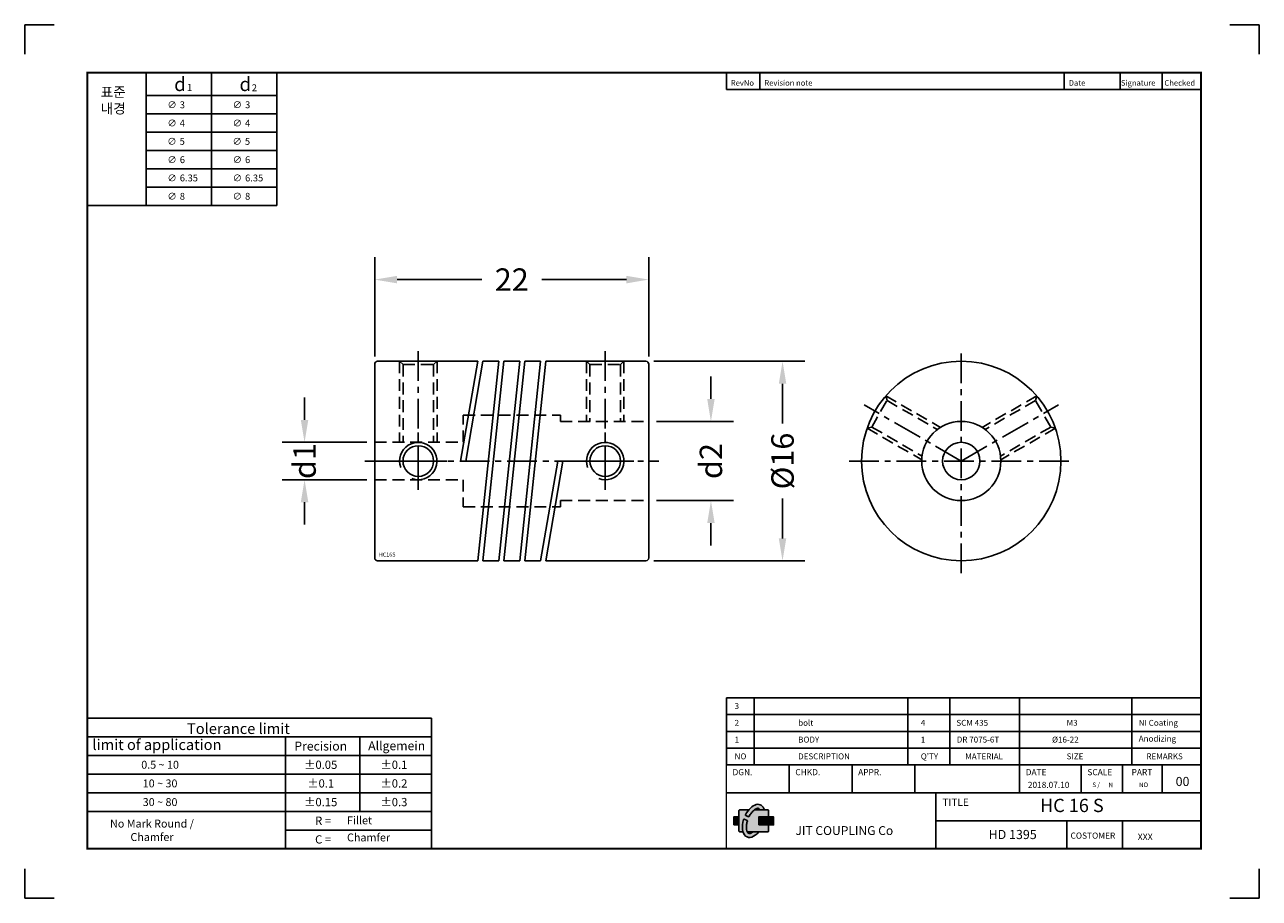
# Model space of a CAD drawing. Extents: x -2213.2 to -2114.1, y 776 to 846.1.
import ezdxf
from ezdxf.enums import TextEntityAlignment as Align

# ---------------------------------------------------------------- set-up
doc = ezdxf.new("R2010")
doc.units = 0
doc.header["$LTSCALE"] = 1.5
doc.header["$MEASUREMENT"] = 0
doc.linetypes.add('CENTER', pattern=[50.8, 31.75, -6.35, 6.35, -6.35])
doc.linetypes.add('HIDDEN', pattern=[9.525, 6.35, -3.175])
doc.layers.get('0').update_dxf_attribs({"linetype": 'CONTINUOUS'})
doc.layers.get('DEFPOINTS').update_dxf_attribs({"linetype": 'CONTINUOUS'})
for name, color, linetype in [('CENTER', 1, 'CENTER'), ('HIDDEN', 2, 'HIDDEN'), ('L1', 7, 'CONTINUOUS'), ('OUTLINE', 7, 'CONTINUOUS'), ('THIN', 3, 'CONTINUOUS')]:
    doc.layers.add(name, color=color, linetype=linetype)
doc.styles.add('H', font='txt')
doc.styles.add('HAN', font='txt')
doc.styles.add('ROMANS', font='simplex.shx')
doc.dimstyles.get("Standard").update_dxf_attribs({"dimscale": 10, "dimtxt": 0.18, "dimasz": 0.18, "dimexe": 0.18, "dimexo": 0.0625, "dimgap": 0.09, "dimtad": 0, "dimdec": 4, "dimdsep": 46, "dimtxsty": 'Standard', "dimcen": 0.09, "dimclrd": 251, "dimclre": 251, "dimadec": 0, "dimazin": 0, "dimtfac": 1, "dimtdec": 4, "dimtix": 1, "dimtofl": 0, "dimtmove": 0, "dimatfit": 3, "dimfxl": 1, "dimtolj": 1, "dimtzin": 0, "dimarcsym": 0})

# ---------------------------------------------------------------- blocks, each defined once
blk = doc.blocks.new('JITLOGE')
at = {"linetype": 'Continuous'}
h = blk.add_hatch(color=9, dxfattribs=at)
edge = h.paths.add_edge_path()
edge.add_line((1048.3, 81.5), (1058.3, 81.5))
edge.add_line((1058.3, 81.5), (1058.3, 87.5))
edge.add_arc((1057.3, 87.5), 1, 0, 90)
edge.add_line((1057.3, 88.5), (1043.9, 88.5))
edge.add_spline(control_points=[(1043.9, 88.5), (1043.7, 88.3), (1043.5, 88.2), (1042.8, 87.5), (1042.2, 87), (1040.8, 85.3), (1039.9, 84.1), (1039, 82.5), (1038.9, 82.2), (1038.7, 81.9)], knot_values=[10.207329, 10.207329, 10.207329, 10.207329, 10.272239, 10.272239, 10.462331, 10.462331, 10.773504, 10.773504, 10.833379, 10.833379, 10.833379, 10.833379], degree=3, periodic=0)
edge.add_arc((1038.3, 82.2), 0.5, 248, 332.6736, ccw=False)
edge.add_line((1038.1, 81.7), (1035.3, 82.8))
edge.add_arc((1035.5, 83.3), 0.5, 150.2942, 248, ccw=False)
edge.add_ellipse((1043.3, 77.5), major_axis=(-6.6, -16.2), ratio=0.571429, start_angle=601.6576, end_angle=621.6485, ccw=False)
edge.add_line((1038.2, 88.5), (1029.3, 88.5))
edge.add_arc((1029.3, 87.5), 1, 90, 180)
edge.add_line((1028.3, 87.5), (1028.3, 67.5))
edge.add_arc((1029.3, 67.5), 1, 180, 270)
edge.add_line((1029.3, 66.5), (1032.6, 66.5))
edge.add_ellipse((1043.3, 77.5), major_axis=(-6.6, -16.2), ratio=0.571429, start_angle=278.3515, end_angle=324.3428, ccw=False)
edge.add_arc((1033.6, 78.7), 0.5, 68, 166.146, ccw=False)
edge.add_line((1033.8, 79.1), (1036.6, 78))
edge.add_arc((1036.4, 77.5), 0.5, -16.6419, 68, ccw=False)
edge.add_spline(control_points=[(1036.9, 77.4), (1036.6, 76.3), (1036.3, 75.1), (1035.9, 72.6), (1035.9, 71.2), (1036, 69.1), (1036.2, 68.3), (1036.5, 67.2), (1036.7, 66.8), (1036.8, 66.5)], knot_values=[4.874568, 4.874568, 4.874568, 4.874568, 5.112665, 5.112665, 5.423837, 5.423837, 5.664926, 5.664926, 5.814354, 5.814354, 5.814354, 5.814354], degree=3, periodic=0)
edge.add_line((1036.8, 66.5), (1057.3, 66.5))
edge.add_arc((1057.3, 67.5), 1, 270, 360)
edge.add_line((1058.3, 67.5), (1058.3, 73.5))
edge.add_line((1058.3, 73.5), (1048.3, 73.5))
edge.add_line((1048.3, 73.5), (1048.3, 81.5))
h = blk.add_hatch(color=31, dxfattribs=at)
edge = h.paths.add_edge_path()
edge.add_spline(control_points=[(1043.9, 88.5), (1044.2, 88.7), (1044.6, 89), (1045.4, 89.5), (1045.9, 89.7), (1046.7, 90), (1047.1, 90.1), (1047.7, 90.1), (1047.9, 90.1), (1048.3, 90), (1048.4, 90), (1048.8, 89.7), (1049, 89.6), (1049.4, 89.1), (1049.6, 88.8), (1049.7, 88.5)], knot_values=[8.955827, 8.955827, 8.955827, 8.955827, 9.081009, 9.081009, 9.271101, 9.271101, 9.461193, 9.461193, 9.651286, 9.651286, 9.841378, 9.841378, 10.03147, 10.03147, 10.207329, 10.207329, 10.207329, 10.207329], degree=3, periodic=0)
edge.add_line((1049.7, 88.5), (1054, 88.5))
edge.add_ellipse((1043.3, 77.5), major_axis=(-6.6, -16.2), ratio=0.571429, start_angle=504.3428, end_angle=621.6485)
edge.add_arc((1035.5, 83.3), 0.5, 153.2049, 248)
edge.add_line((1035.3, 82.8), (1038.1, 81.7))
edge.add_arc((1038.3, 82.2), 0.5, 248, 329.1505)
edge.add_spline(control_points=[(1038.7, 81.9), (1038.9, 82.2), (1039, 82.5), (1039.9, 84.1), (1040.8, 85.3), (1042.2, 87), (1042.8, 87.5), (1043.5, 88.2), (1043.7, 88.3), (1043.9, 88.5)], knot_values=[10.207329, 10.207329, 10.207329, 10.207329, 10.267204, 10.267204, 10.578376, 10.578376, 10.768469, 10.768469, 10.833379, 10.833379, 10.833379, 10.833379], degree=3, periodic=0)
h = blk.add_hatch(color=31, dxfattribs=at)
edge = h.paths.add_edge_path()
edge.add_ellipse((1043.3, 77.5), major_axis=(-6.6, -16.2), ratio=0.571429, start_angle=278.3515, end_angle=421.6576)
edge.add_line((1048.3, 66.5), (1042.7, 66.5))
edge.add_spline(control_points=[(1042.7, 66.5), (1042.3, 66.1), (1041.9, 65.9), (1041.1, 65.4), (1040.7, 65.2), (1040, 65), (1039.7, 64.9), (1039.1, 64.8), (1038.9, 64.8), (1038.5, 64.9), (1038.4, 64.9), (1038.2, 65), (1038.2, 65), (1038.2, 65), (1038, 65), (1037.9, 65.1), (1037.5, 65.5), (1037.3, 65.7), (1037, 66.1), (1036.9, 66.3), (1036.8, 66.5)], knot_values=[5.814354, 5.814354, 5.814354, 5.814354, 5.965707, 5.965707, 6.123493, 6.123493, 6.28128, 6.28128, 6.439067, 6.439067, 6.596854, 6.596854, 6.596854, 6.613911, 6.613911, 6.793968, 6.793968, 6.974026, 6.974026, 7.065685, 7.065685, 7.065685, 7.065685], degree=3, periodic=0)
edge.add_spline(control_points=[(1036.8, 66.5), (1036.7, 66.8), (1036.5, 67.2), (1036.2, 68.3), (1036, 69.1), (1035.9, 71.2), (1035.9, 72.6), (1036.3, 75.1), (1036.6, 76.3), (1036.9, 77.4)], knot_values=[4.874568, 4.874568, 4.874568, 4.874568, 5.023997, 5.023997, 5.265085, 5.265085, 5.576258, 5.576258, 5.814354, 5.814354, 5.814354, 5.814354], degree=3, periodic=0)
edge.add_arc((1036.4, 77.5), 0.5, 346.8375, 428)
edge.add_line((1036.6, 78), (1033.8, 79.1))
edge.add_arc((1033.6, 78.7), 0.5, 68, 162.7951)
for p, q in [((1036.6, 78), (1033.8, 79.1)), ((1038.1, 81.7), (1035.3, 82.8))]:
    blk.add_line(p, q, dxfattribs=at)
for points in [[(1038.2, 88.5), (1029.3, 88.5, 0.414214), (1028.3, 87.5), (1028.3, 67.5, 0.414214), (1029.3, 66.5), (1032.6, 66.5)], [(1058.3, 81.5), (1058.3, 87.5, 0.414214), (1057.3, 88.5), (1043.9, 88.5)], [(1036.8, 66.5), (1057.3, 66.5, 0.414214), (1058.3, 67.5), (1058.3, 73.5)]]:
    blk.add_lwpolyline(points, format="xyb", dxfattribs=at)
at = {"color": 8, "linetype": 'Continuous', "const_width": 8}
for points in [[(1023.3, 77.5), (1028.3, 77.5)], [(1048.3, 77.5), (1063.3, 77.5)]]:
    blk.add_lwpolyline(points, dxfattribs=at)
at = {"linetype": 'Continuous'}
for points in [[(1023.3, 73.5), (1028.3, 73.5), (1028.3, 81.5), (1023.3, 81.5)], [(1048.3, 73.5), (1063.3, 73.5), (1063.3, 81.5), (1048.3, 81.5)]]:
    blk.add_lwpolyline(points, close=True, dxfattribs=at)
for centre, start, end in [((1033.6, 78.7), 68, 162.7951), ((1035.5, 83.3), 153.2049, 248), ((1036.4, 77.5), 343.3581, 68), ((1038.3, 82.2), 248, 332.6736)]:
    blk.add_arc(centre, 0.5, start, end, dxfattribs=at)
for start_param, end_param in [(8.802443, 10.849813), (4.85815, 7.359314)]:
    blk.add_ellipse((1043.3, 77.5), major_axis=(-6.6, -16.2), ratio=0.571429, start_param=start_param, end_param=end_param, dxfattribs=at)
for points, knots in [([(1049.7, 88.5), (1049.6, 88.8), (1049.4, 89.1), (1049, 89.6), (1048.8, 89.7), (1048.4, 90), (1048.3, 90), (1047.9, 90.1), (1047.7, 90.1), (1047.1, 90.1), (1046.7, 90), (1045.9, 89.7), (1045.4, 89.5), (1044.4, 88.9), (1043.9, 88.5), (1042.8, 87.5), (1042.2, 87), (1040.8, 85.3), (1039.9, 84.1), (1039, 82.5), (1038.9, 82.2), (1038.7, 81.9)], [8.955827, 8.955827, 8.955827, 8.955827, 9.131686, 9.131686, 9.321778, 9.321778, 9.51187, 9.51187, 9.701962, 9.701962, 9.892054, 9.892054, 10.082147, 10.082147, 10.272239, 10.272239, 10.462331, 10.462331, 10.773504, 10.773504, 10.833379, 10.833379, 10.833379, 10.833379]), ([(1036.9, 77.4), (1036.6, 76.3), (1036.3, 75.1), (1035.9, 72.6), (1035.9, 71.2), (1036, 69.1), (1036.2, 68.3), (1036.6, 66.9), (1036.9, 66.4), (1037.3, 65.7), (1037.5, 65.5), (1037.9, 65.1), (1038, 65), (1038.2, 65), (1038.2, 65), (1038.2, 65), (1038.4, 64.9), (1038.5, 64.9), (1038.9, 64.8), (1039.1, 64.8), (1039.7, 64.9), (1040, 65), (1040.7, 65.2), (1041.1, 65.4), (1041.9, 65.9), (1042.3, 66.1), (1042.7, 66.5)], [4.874568, 4.874568, 4.874568, 4.874568, 5.112665, 5.112665, 5.423837, 5.423837, 5.664926, 5.664926, 5.906014, 5.906014, 6.086071, 6.086071, 6.266128, 6.266128, 6.283185, 6.283185, 6.283185, 6.440972, 6.440972, 6.598759, 6.598759, 6.756546, 6.756546, 6.914333, 6.914333, 7.065685, 7.065685, 7.065685, 7.065685])]:
    blk.add_open_spline(points, degree=3, knots=knots, dxfattribs=at)
blk = doc.blocks.new('*D1')
at = {"color": 251, "lineweight": -2, "transparency": 16777216}
for p, q in [((-2190.705, 814.36), (-2190.705, 816.16)), ((-2185.7, 812.56), (-2192.505, 812.56)), ((-2185.7, 809.56), (-2192.505, 809.56)), ((-2190.705, 807.76), (-2190.705, 805.96))]:
    blk.add_line(p, q, dxfattribs=at)
at = {"color": 251, "transparency": 16777216}
for points in [[(-2191.005, 814.36), (-2190.405, 814.36), (-2190.705, 812.56)], [(-2191.005, 807.76), (-2190.405, 807.76), (-2190.705, 809.56)]]:
    blk.add_solid(points, dxfattribs=at)
at = {"layer": 'DEFPOINTS', "color": 0, "transparency": 16777216}
for p in [(-2190.705, 812.56), (-2185.075, 812.56), (-2185.075, 809.56)]:
    blk.add_point(p, dxfattribs=at)
at = {"color": 0, "transparency": 16777216, "insert": (-2190.705, 811.06), "char_height": 1.8, "attachment_point": 5, "rotation": 90}
blk.add_mtext('\\A1;d1', dxfattribs=at)
blk = doc.blocks.new('*D2')
at = {"color": 251, "lineweight": -2, "transparency": 16777216}
for p, q in [((-2158.091, 816.035), (-2158.091, 817.835)), ((-2162.45, 814.235), (-2156.291, 814.235)), ((-2162.45, 807.885), (-2156.291, 807.885)), ((-2158.091, 806.085), (-2158.091, 804.285))]:
    blk.add_line(p, q, dxfattribs=at)
at = {"color": 251, "transparency": 16777216}
for points in [[(-2158.391, 816.035), (-2157.791, 816.035), (-2158.091, 814.235)], [(-2158.391, 806.085), (-2157.791, 806.085), (-2158.091, 807.885)]]:
    blk.add_solid(points, dxfattribs=at)
at = {"layer": 'DEFPOINTS', "color": 0, "transparency": 16777216}
for p in [(-2163.075, 814.235), (-2158.091, 814.235), (-2163.075, 807.885)]:
    blk.add_point(p, dxfattribs=at)
at = {"color": 0, "transparency": 16777216, "insert": (-2158.091, 811.06), "char_height": 1.8, "attachment_point": 5, "rotation": 90}
blk.add_mtext('\\A1;d2', dxfattribs=at)
blk = doc.blocks.new('*D3')
at = {"color": 251, "lineweight": -2, "transparency": 16777216}
for p, q in [((-2185.075, 819.455), (-2185.075, 827.41)), ((-2163.075, 819.455), (-2163.075, 827.41)), ((-2183.275, 825.61), (-2176.475, 825.61)), ((-2164.875, 825.61), (-2171.675, 825.61))]:
    blk.add_line(p, q, dxfattribs=at)
at = {"color": 251, "transparency": 16777216}
for points in [[(-2183.275, 825.91), (-2183.275, 825.31), (-2185.075, 825.61)], [(-2164.875, 825.91), (-2164.875, 825.31), (-2163.075, 825.61)]]:
    blk.add_solid(points, dxfattribs=at)
at = {"layer": 'DEFPOINTS', "color": 0, "transparency": 16777216}
for p in [(-2185.075, 825.61), (-2185.075, 818.83), (-2163.075, 818.83)]:
    blk.add_point(p, dxfattribs=at)
at = {"color": 0, "transparency": 16777216, "insert": (-2174.075, 825.61), "char_height": 1.8, "attachment_point": 5}
blk.add_mtext('\\A1;22', dxfattribs=at)
blk = doc.blocks.new('*D4')
at = {"color": 251, "lineweight": -2, "transparency": 16777216}
for p, q in [((-2162.68, 819.06), (-2150.544, 819.06)), ((-2152.344, 817.26), (-2152.344, 814.06)), ((-2152.344, 804.86), (-2152.344, 808.06)), ((-2162.68, 803.06), (-2150.544, 803.06))]:
    blk.add_line(p, q, dxfattribs=at)
at = {"color": 251, "transparency": 16777216}
for points in [[(-2152.644, 817.26), (-2152.044, 817.26), (-2152.344, 819.06)], [(-2152.644, 804.86), (-2152.044, 804.86), (-2152.344, 803.06)]]:
    blk.add_solid(points, dxfattribs=at)
at = {"layer": 'DEFPOINTS', "color": 0, "transparency": 16777216}
for p in [(-2163.305, 819.06), (-2152.344, 819.06), (-2163.305, 803.06)]:
    blk.add_point(p, dxfattribs=at)
at = {"color": 0, "transparency": 16777216, "insert": (-2152.344, 811.06), "char_height": 1.8, "attachment_point": 5, "rotation": 90}
blk.add_mtext('\\A1;%%c16', dxfattribs=at)

msp = doc.modelspace()

# ---------------------------------------------------------------- linework, layer by layer
at = {"color": 4}
for p, q in [((-2192.94061, 842.20009), (-2208.14564, 842.20009)), ((-2208.14564, 831.55964), (-2208.14564, 842.20009)), ((-2203.41709, 842.20009), (-2203.41709, 831.55964)), ((-2198.17885, 842.20009), (-2198.17885, 831.55964)), ((-2192.94061, 842.20009), (-2192.94061, 831.55964)), ((-2203.41709, 840.36553), (-2192.94061, 840.36553)), ((-2203.41709, 838.89788), (-2192.94061, 838.89788)), ((-2203.41709, 837.43024), (-2192.94061, 837.43024)), ((-2203.41709, 835.96259), (-2192.94061, 835.96259)), ((-2203.41709, 834.49494), (-2192.94061, 834.49494)), ((-2203.41709, 833.02729), (-2192.94061, 833.02729)), ((-2208.14564, 831.55964), (-2192.94061, 831.55964))]:
    msp.add_line(p, q, dxfattribs=at)
for p, q in [((-2156.85233, 840.84854), (-2156.85233, 842.20009)), ((-2154.16281, 840.84854), (-2154.16281, 842.1933)), ((-2129.73301, 840.84854), (-2129.73301, 842.1933)), ((-2125.25047, 840.84854), (-2125.25047, 842.1933)), ((-2121.88858, 840.84854), (-2121.88858, 842.1933)), ((-2156.85233, 840.84854), (-2118.7508, 840.84854)), ((-2156.85233, 786.68823), (-2156.85233, 792.06726)), ((-2156.85233, 792.06726), (-2118.7508, 792.06726)), ((-2154.61106, 786.68823), (-2154.61106, 792.06726)), ((-2142.2841, 786.68823), (-2142.2841, 792.06726)), ((-2138.9222, 786.68823), (-2138.9222, 792.06726)), ((-2133.31903, 784.44696), (-2133.31903, 792.06726)), ((-2124.30995, 786.68823), (-2124.30995, 792.06726)), ((-2156.85233, 790.7225), (-2118.7508, 790.7225)), ((-2156.85233, 789.37775), (-2118.7508, 789.37775)), ((-2156.85233, 788.03299), (-2118.7508, 788.03299)), ((-2151.80948, 784.44696), (-2151.80948, 786.68823)), ((-2146.76663, 784.44696), (-2146.76663, 786.68823)), ((-2141.72378, 784.44696), (-2141.72378, 786.68823)), ((-2133.31903, 784.44696), (-2133.31903, 786.68823)), ((-2128.369, 784.44696), (-2128.369, 786.68823)), ((-2125.05445, 784.44696), (-2125.05445, 786.68823)), ((-2121.88152, 784.44696), (-2121.88152, 786.68823)), ((-2156.85233, 784.44696), (-2118.7508, 784.44696)), ((-2140.04283, 779.96443), (-2140.04283, 784.44696)), ((-2140.04283, 782.20569), (-2118.7508, 782.20569)), ((-2129.53631, 779.96443), (-2129.53631, 782.20569)), ((-2125.054, 779.96443), (-2125.054, 782.20569))]:
    msp.add_line(p, q)
at = {"ltscale": 0.1}
for p, q in [((-2185.07518, 818.8297), (-2185.07518, 803.2897)), ((-2184.84518, 819.0597), (-2176.79813, 819.0597)), ((-2178.17813, 811.0597), (-2176.79813, 819.0597)), ((-2177.77222, 811.0597), (-2176.39222, 819.0597)), ((-2176.79628, 803.0597), (-2175.11628, 819.0597)), ((-2176.39408, 803.0597), (-2174.71408, 819.0597)), ((-2175.11628, 819.0597), (-2176.39222, 819.0597)), ((-2175.11628, 803.0597), (-2173.43628, 819.0597)), ((-2174.71408, 803.0597), (-2173.03408, 819.0597)), ((-2174.71408, 819.0597), (-2173.43628, 819.0597)), ((-2173.43628, 803.0597), (-2171.75628, 819.0597)), ((-2173.03408, 803.0597), (-2171.35408, 819.0597)), ((-2173.03408, 819.0597), (-2171.75628, 819.0597)), ((-2163.30518, 819.0597), (-2171.35408, 819.0597)), ((-2163.07518, 818.8297), (-2163.07518, 803.2897)), ((-2178.17813, 811.0597), (-2177.77222, 811.0597)), ((-2170.37813, 811.0597), (-2171.75813, 803.0597)), ((-2169.97222, 811.0597), (-2171.35222, 803.0597)), ((-2170.37813, 811.0597), (-2169.97222, 811.0597)), ((-2184.84518, 803.0597), (-2176.79628, 803.0597)), ((-2176.39408, 803.0597), (-2175.11628, 803.0597)), ((-2174.71408, 803.0597), (-2173.43628, 803.0597)), ((-2173.03408, 803.0597), (-2171.75813, 803.0597)), ((-2163.30518, 803.0597), (-2171.35222, 803.0597))]:
    msp.add_line(p, q, dxfattribs=at)
at = {"const_width": 0.15847}
msp.add_lwpolyline([(-2208.14564, 779.96443), (-2118.7508, 779.96443), (-2118.7508, 842.20009), (-2208.14564, 842.20009)], close=True, dxfattribs=at)
at = {"ltscale": 5, "const_width": 0.12678}
for points in [[(-2156.85233, 786.68823), (-2156.85233, 779.96443)], [(-2118.7508, 786.68823), (-2156.85233, 786.68823)]]:
    msp.add_lwpolyline(points, dxfattribs=at)
for radius in [8, 3.175, 1.5]:
    msp.add_circle((-2138.00017, 811.0597), radius)
at = {"ltscale": 0.1}
for centre in [(-2181.57518, 811.0597), (-2166.57518, 811.0597)]:
    msp.add_circle(centre, 1.22937, dxfattribs=at)
for centre, start, end in [((-2184.84518, 818.8297), 90, 180), ((-2163.30518, 818.8297), 0, 90), ((-2184.84518, 803.2897), 180, 270), ((-2163.30518, 803.2897), 270, 0)]:
    msp.add_arc(centre, 0.23, start, end, dxfattribs=at)
at = {"layer": 'CENTER', "ltscale": 0.05}
for p, q in [((-2181.57518, 819.8597), (-2181.57518, 810.2597)), ((-2166.57518, 819.8597), (-2166.57518, 810.2597)), ((-2138.00017, 802.0597), (-2138.00017, 820.0597)), ((-2138.00017, 811.0597), (-2145.7944, 815.5597)), ((-2181.57518, 808.7597), (-2181.57518, 813.3597)), ((-2166.57518, 808.7597), (-2166.57518, 813.3597)), ((-2185.87518, 811.0597), (-2162.27518, 811.0597)), ((-2183.87518, 811.0597), (-2179.27518, 811.0597)), ((-2168.87518, 811.0597), (-2164.27518, 811.0597)), ((-2147.00017, 811.0597), (-2129.00017, 811.0597))]:
    msp.add_line(p, q, dxfattribs=at)
at = {"layer": 'CENTER', "ltscale": 0.05, "extrusion": (1.22461e-16, -2.99932e-32, -1)}
msp.add_line((-2138.00017, 811.0597), (-2130.20594, 815.5597), dxfattribs=at)
at = {"layer": 'DEFPOINTS'}
for p, q in [((-2210.80793, 846.05316), (-2213.16716, 846.05316)), ((-2213.16716, 846.05316), (-2213.16716, 843.69394)), ((-2114.07959, 846.05316), (-2116.43882, 846.05316)), ((-2114.07959, 843.69394), (-2114.07959, 846.05316)), ((-2213.16716, 775.99125), (-2213.16716, 778.35048)), ((-2114.07959, 775.99125), (-2114.07959, 778.35048)), ((-2213.16716, 775.99125), (-2210.80793, 775.99125)), ((-2114.07959, 775.99125), (-2116.43882, 775.99125))]:
    msp.add_line(p, q, dxfattribs=at)
at = {"layer": 'HIDDEN', "ltscale": 0.1}
for p, q in [((-2183.07518, 819.0597), (-2183.07518, 812.5597)), ((-2183.07518, 819.0597), (-2182.80454, 818.78906)), ((-2182.80454, 818.78906), (-2182.80454, 812.5597)), ((-2182.80454, 818.78906), (-2180.34581, 818.78906)), ((-2180.07518, 819.0597), (-2180.34581, 818.78906)), ((-2180.34581, 818.78906), (-2180.34581, 812.5597)), ((-2180.07518, 819.0597), (-2180.07518, 812.5597)), ((-2168.07518, 819.0597), (-2168.07518, 814.2347)), ((-2168.07518, 819.0597), (-2167.80454, 818.78906)), ((-2167.80454, 818.78906), (-2165.34581, 818.78906)), ((-2167.80454, 818.78906), (-2167.80454, 814.2347)), ((-2165.07518, 819.0597), (-2165.34581, 818.78906)), ((-2165.34581, 818.78906), (-2165.34581, 814.2347)), ((-2165.07518, 819.0597), (-2165.07518, 814.2347)), ((-2145.18581, 813.78877), (-2143.95644, 815.9181)), ((-2144.0555, 816.28779), (-2139.67359, 813.7579)), ((-2143.95644, 815.9181), (-2139.92064, 813.58802)), ((-2145.5555, 813.68972), (-2141.17359, 811.15982)), ((-2145.18581, 813.78877), (-2141.15, 811.4587))]:
    msp.add_line(p, q, dxfattribs=at)
at = {"layer": 'HIDDEN'}
for p, q in [((-2144.0555, 816.28779), (-2143.95644, 815.9181)), ((-2145.5555, 813.68972), (-2145.18581, 813.78877))]:
    msp.add_line(p, q, dxfattribs=at)
at = {"layer": 'HIDDEN', "ltscale": 0.1, "extrusion": (1.22461e-16, -2.99932e-32, -1)}
for p, q in [((-2131.94484, 816.28779), (-2136.32675, 813.7579)), ((-2132.0439, 815.9181), (-2136.07971, 813.58802)), ((-2130.81454, 813.78877), (-2132.0439, 815.9181)), ((-2130.81454, 813.78877), (-2134.85034, 811.4587)), ((-2130.44484, 813.68972), (-2134.82675, 811.15982))]:
    msp.add_line(p, q, dxfattribs=at)
at = {"layer": 'HIDDEN', "extrusion": (1.22461e-16, -2.99932e-32, -1)}
for p, q in [((-2131.94484, 816.28779), (-2132.0439, 815.9181)), ((-2130.44484, 813.68972), (-2130.81454, 813.78877))]:
    msp.add_line(p, q, dxfattribs=at)
at = {"layer": 'HIDDEN', "ltscale": 0.1}
msp.add_lwpolyline([(-2185.07518, 812.5597), (-2177.97518, 812.5597), (-2177.97518, 814.7347), (-2170.17518, 814.7347), (-2170.17518, 814.2347), (-2163.07518, 814.2347)], dxfattribs=at)
at = {"layer": 'HIDDEN', "ltscale": 0.1, "extrusion": (-2.99932e-32, -1.22461e-16, -1)}
msp.add_lwpolyline([(2185.07518, 809.5597), (2177.97518, 809.5597), (2177.97518, 807.3847), (2170.17518, 807.3847), (2170.17518, 807.8847), (2163.07518, 807.8847)], dxfattribs=at)
at = {"layer": 'L1'}
for p, q in [((-2208.14564, 790.44378), (-2208.14564, 779.96443)), ((-2180.51607, 790.44378), (-2208.14564, 790.44378)), ((-2180.51607, 790.44378), (-2180.51607, 779.96443)), ((-2180.51607, 788.94673), (-2208.14564, 788.94673)), ((-2192.23166, 788.94673), (-2192.23166, 779.96443)), ((-2186.27859, 788.94673), (-2186.27859, 782.95853)), ((-2180.51607, 787.44968), (-2208.14564, 787.44968)), ((-2180.51607, 785.95263), (-2208.14564, 785.95263)), ((-2180.51607, 784.45558), (-2208.14564, 784.45558)), ((-2180.51607, 782.95853), (-2208.14564, 782.95853)), ((-2180.51607, 781.46148), (-2192.23166, 781.46148))]:
    msp.add_line(p, q, dxfattribs=at)
at = {"layer": 'THIN', "ltscale": 0.1}
for centre in [(-2181.57518, 811.0597), (-2166.57518, 811.0597)]:
    msp.add_arc(centre, 1.5, 250, 200, dxfattribs=at)

# ---------------------------------------------------------------- block references
at = {"ltscale": 0.6, "xscale": 0.07987058454380548, "yscale": 0.07987058454380548, "zscale": 0.07987058454380548}
msp.add_blockref('JITLOGE', (-2237.98567, 776.01066), dxfattribs=at)

# ---------------------------------------------------------------- texts
at = {"color": 4}
for s, height, p in [('d', 1.10074, (-2201.16488, 840.73244)), ('1', 0.55037, (-2200.14386, 840.73897)), ('d', 1.10074, (-2195.92664, 840.73244)), ('2', 0.55037, (-2194.93959, 840.71788)), ('∅', 0.55037, (-2201.71263, 839.35652)), ('3', 0.55037, (-2200.71934, 839.35652)), ('∅', 0.55037, (-2196.47439, 839.35652)), ('3', 0.55037, (-2195.4811, 839.35652)), ('∅', 0.55037, (-2201.71263, 837.88888)), ('4', 0.55037, (-2200.71934, 837.88888)), ('∅', 0.55037, (-2196.47439, 837.88888)), ('4', 0.55037, (-2195.4811, 837.88888)), ('∅', 0.55037, (-2201.72573, 836.42123)), ('5', 0.55037, (-2200.73245, 836.42123)), ('∅', 0.55037, (-2196.48749, 836.42123)), ('5', 0.55037, (-2195.49421, 836.42123)), ('∅', 0.55037, (-2201.71263, 834.95358)), ('6', 0.55037, (-2200.71934, 834.95358)), ('∅', 0.55037, (-2196.47439, 834.95358)), ('6', 0.55037, (-2195.4811, 834.95358)), ('∅', 0.55037, (-2201.71263, 833.48593)), ('6.35', 0.550368, (-2200.71934, 833.48593)), ('∅', 0.55037, (-2196.47439, 833.48593)), ('6.35', 0.550368, (-2195.4811, 833.48593)), ('∅', 0.55037, (-2201.71263, 832.01828)), ('8', 0.55037, (-2200.71934, 832.01828)), ('∅', 0.55037, (-2196.47439, 832.01828)), ('8', 0.55037, (-2195.4811, 832.01828))]:
    msp.add_text(s, height=height, dxfattribs=at).set_placement(p)
at = {"style": 'ROMANS'}
for s, height, p in [('RevNo', 0.448253, (-2156.49373, 841.38645)), ('Revision note', 0.4482533, (-2153.80421, 841.38645)), ('Date', 0.448253, (-2129.3744, 841.38645)), ('Signature', 0.448253, (-2125.18575, 841.38645)), ('Checked', 0.448253, (-2121.69439, 841.38645))]:
    msp.add_text(s, height=height, dxfattribs=at).set_placement(p, align=Align.MIDDLE_LEFT)
for s, height, p in [('HC16S  ', 0.32, (-2184.75053, 803.39745)), ('XXX', 0.512604, (-2123.83898, 780.66596))]:
    msp.add_text(s, height=height).set_placement(p)
for s, height, p in [('3', 0.47376, (-2156.19282, 791.17094)), ('2', 0.47376, (-2156.19282, 789.82618)), ('bolt', 0.473764, (-2151.09133, 789.82618)), ('4', 0.47376, (-2141.24817, 789.82618)), ('SCM 435 ', 0.473764, (-2138.39053, 789.82618)), ('M3', 0.473764, (-2129.54429, 789.82618)), ('NI Coating', 0.473764, (-2123.75609, 789.82618)), ('1', 0.47376, (-2156.19282, 788.48142)), ('BODY', 0.473764, (-2151.09133, 788.48142)), ('1', 0.47376, (-2141.24817, 788.48142)), ('DR 7075-6T', 0.473764, (-2138.35971, 788.48142)), ('%%C16-22', 0.473764, (-2130.71556, 788.48142)), ('Anodizing', 0.473764, (-2123.75609, 788.55772)), ('NO', 0.473764, (-2156.19282, 787.13666)), ('DESCRIPTION', 0.4737643, (-2151.09133, 787.13666)), ("Q'TY", 0.473764, (-2141.24817, 787.13666)), ('MATERIAL', 0.473764, (-2137.6816, 787.13666)), ('SIZE', 0.473764, (-2129.54429, 787.13666)), ('REMARKS', 0.473764, (-2123.1419, 787.13666)), ('DGN.', 0.491986, (-2156.3599, 785.86105)), ('CHKD.', 0.491986, (-2151.31705, 785.86105)), ('APPR.', 0.491986, (-2146.2742, 785.86105)), ('DATE', 0.491986, (-2132.82661, 785.86105)), ('SCALE', 0.491986, (-2127.87657, 785.86105)), ('PART', 0.491986, (-2124.3286, 785.86105)), ('2018.07.10', 0.488911, (-2132.65495, 784.8448)), ('S /', 0.364434, (-2127.47765, 784.91198)), ('NO', 0.364434, (-2123.7342, 784.91198)), ('00', 0.728868, (-2120.7915, 784.99556)), ('TITLE', 0.590383, (-2139.50794, 783.39836)), ('COSTOMER', 0.491986, (-2129.23062, 780.77202))]:
    msp.add_text(s, height=height, dxfattribs=at).set_placement(p)
msp.add_text('N', height=0.36443, dxfattribs=at).set_placement((-2126.00267, 784.90048), align=Align.CENTER)
at = {"linetype": 'Continuous', "style": 'HAN'}
msp.add_text('HC 16 S', height=1.06492, dxfattribs=at).set_placement((-2129.12303, 782.90442), align=Align.CENTER)
at = {"linetype": 'Continuous', "style": 'H'}
msp.add_text('JIT COUPLING Co', height=0.7099463, dxfattribs=at).set_placement((-2151.30678, 781.06695))
msp.add_text('HD 1395', height=0.733366).set_placement((-2133.8755, 780.74009), align=Align.CENTER)
at = {"layer": 'L1'}
for s, height, p in [('Precision', 0.719736, (-2189.40757, 788.1982)), ('0.5 ~ 10', 0.633367, (-2202.30047, 786.70115)), ('%%P0.05', 0.662157, (-2189.40757, 786.70115)), ('%%P0.1', 0.662157, (-2183.53072, 786.70115)), ('10 ~ 30', 0.633367, (-2202.30047, 785.2041)), ('%%P0.1', 0.662157, (-2189.40757, 785.2041)), ('%%P0.2', 0.662157, (-2183.53072, 785.2041)), ('30 ~ 80', 0.633367, (-2202.30047, 783.70705)), ('%%P0.15', 0.662157, (-2189.40757, 783.70705)), ('%%P0.3', 0.662157, (-2183.53072, 783.70705)), ('No Mark Round /', 0.6333674, (-2202.95174, 781.98096)), ('R = ', 0.662157, (-2189.11967, 782.21)), ('Chamfer', 0.633367, (-2202.95174, 780.90382)), ('C = ', 0.662157, (-2189.11967, 780.71295))]:
    msp.add_text(s, height=height, dxfattribs=at).set_placement(p, align=Align.MIDDLE_CENTER)
at = {"layer": 'OUTLINE', "color": 4, "ltscale": 0.2, "insert": (-2205.06197, 838.92664), "char_height": 0.797862, "attachment_point": 9}
msp.add_mtext('\\A1;표준\\P내경', dxfattribs=at)
at = {"layer": 'OUTLINE', "attachment_point": 1}
for s, insert, char_height, width in [('Tolerance limit ', (-2200.14053, 790.02704), 0.8608038, 16.4225132), ('limit of application ', (-2207.72961, 788.74229), 0.8608038, 15.9161268), ('Allgemein', (-2185.59998, 788.58383), 0.719736, 4.4347121), ('Fillet', (-2187.2979, 782.56149), 0.633367, 3.3676843), ('Chamfer ', (-2187.2979, 781.18726), 0.633367, 3.3676843)]:
    msp.add_mtext(s, dxfattribs=dict(at, insert=insert, char_height=char_height, width=width))

# ---------------------------------------------------------------- dimensions: what is measured, and where the dimension line sits
dim = msp.add_linear_dim(base=(-2185.07518, 825.61016), p1=(-2163.07518, 818.8297), p2=(-2185.07518, 818.8297), dimstyle='Standard')
dim.commit()
dim.dimension.update_dxf_attribs({"geometry": '*D3', "text_midpoint": (-2174.07518, 825.61016)})
dim = msp.add_linear_dim(base=(-2152.34353, 819.0597), p1=(-2163.30518, 803.0597), p2=(-2163.30518, 819.0597), angle=90, text='%%c<>', dimstyle='Standard', override={"dimjust": 0, "dimdec": 2, "dimzin": 12, "dimtxsty": 'Standard', "dimtol": 0, "dimlim": 0})
dim.commit()
dim.dimension.update_dxf_attribs({"geometry": '*D4', "text_midpoint": (-2152.34353, 811.0597)})
for base, p1, p2, text, picture, middle in [((-2158.09103, 814.2347), (-2163.07518, 807.8847), (-2163.07518, 814.2347), 'd2', '*D2', (-2158.09103, 811.0597)), ((-2190.70472, 812.5597), (-2185.07518, 809.5597), (-2185.07518, 812.5597), 'd1', '*D1', (-2190.70472, 811.0597))]:
    dim = msp.add_linear_dim(base=base, p1=p1, p2=p2, angle=90, text=text, dimstyle='Standard')
    dim.commit()
    dim.dimension.update_dxf_attribs({"geometry": picture, "text_midpoint": middle})

doc.saveas('drawing.dxf')
